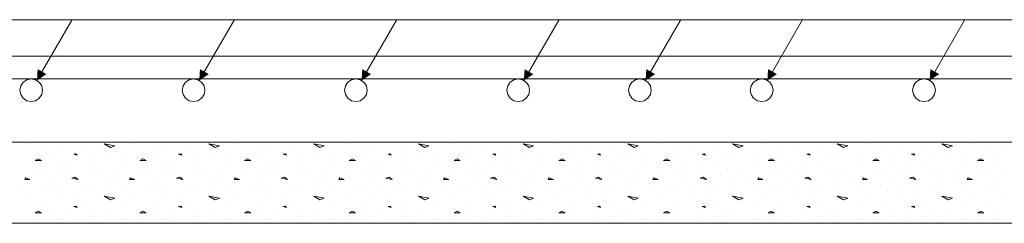
# Model space of a CAD drawing. Units: inches. Extents: x 40 to 1705, y 15 to 86.
# Drawn here: x 1421 to 1426, y 66 to 67 of the extents above; entities that cross this region are included whole.
import ezdxf

# ---------------------------------------------------------------- set-up
doc = ezdxf.new("R2010")
doc.units = ezdxf.units.IN
doc.header["$MEASUREMENT"] = 0
doc.linetypes.add('XKITLINE00', pattern=[0])
for name, color, linetype, lineweight in [('Graphic object', 1, 'Continuous', 0), ('Part', 1, 'Continuous', 0), ('Rebar2', 1, 'Continuous', 0)]:
    doc.layers.add(name, color=color, linetype=linetype, lineweight=lineweight)

msp = doc.modelspace()

# ---------------------------------------------------------------- hatches: boundary and pattern name
at = {"layer": 'Graphic object'}
for points in [[(1421.5573, 66.2775), (1421.5607, 66.3333), (1421.604, 66.3083)], [(1422.3573, 66.2775), (1422.3607, 66.3333), (1422.404, 66.3083)], [(1423.1573, 66.2775), (1423.1607, 66.3333), (1423.204, 66.3083)], [(1423.9573, 66.2775), (1423.9607, 66.3333), (1424.004, 66.3083)], [(1424.5573, 66.2775), (1424.5607, 66.3333), (1424.604, 66.3083)], [(1425.1573, 66.2775), (1425.1607, 66.3333), (1425.204, 66.3083)], [(1425.9573, 66.2775), (1425.9607, 66.3333), (1426.004, 66.3083)]]:
    msp.add_hatch(color=1, dxfattribs=at).paths.add_polyline_path(points, flags=17)

# ---------------------------------------------------------------- linework, layer by layer
at = {"layer": 'Graphic object', "color": 1, "linetype": 'XKITLINE00', "lineweight": 0}
for p, q in [((1420.9293, 66.577), (1421.7293, 66.577)), ((1421.5573, 66.2775), (1421.7293, 66.5754)), ((1421.7293, 66.577), (1422.5293, 66.577)), ((1422.3573, 66.2775), (1422.5293, 66.5754)), ((1422.5293, 66.577), (1423.3293, 66.577)), ((1423.1573, 66.2775), (1423.3293, 66.5754)), ((1423.3293, 66.577), (1424.1293, 66.577)), ((1423.9573, 66.2775), (1424.1293, 66.5754)), ((1424.1293, 66.577), (1424.7293, 66.577)), ((1424.5573, 66.2775), (1424.7293, 66.5754)), ((1424.7293, 66.577), (1425.3293, 66.577)), ((1425.1573, 66.2775), (1425.3293, 66.5754)), ((1425.3293, 66.577), (1426.1293, 66.577)), ((1425.9573, 66.2775), (1426.1293, 66.5754)), ((1426.1293, 66.577), (1426.9293, 66.577)), ((1421.5226, 65.9653), (1421.5226, 65.9653)), ((1421.889, 65.9652), (1421.9407, 65.9549)), ((1421.9199, 65.9471), (1421.889, 65.9652)), ((1421.9407, 65.955), (1421.92, 65.9472)), ((1422.0387, 65.9653), (1422.0387, 65.9653)), ((1422.4361, 65.9471), (1422.4051, 65.9652)), ((1422.4052, 65.9652), (1422.4568, 65.9549)), ((1422.4568, 65.955), (1422.4361, 65.9472)), ((1422.5548, 65.9653), (1422.5548, 65.9653)), ((1422.9522, 65.9471), (1422.9212, 65.9652)), ((1422.9213, 65.9652), (1422.9729, 65.9549)), ((1422.9729, 65.955), (1422.9523, 65.9472)), ((1423.071, 65.9653), (1423.071, 65.9653)), ((1423.4683, 65.9471), (1423.4373, 65.9652)), ((1423.4374, 65.9652), (1423.489, 65.9549)), ((1423.489, 65.955), (1423.4684, 65.9472)), ((1423.5871, 65.9653), (1423.5871, 65.9653)), ((1423.9844, 65.9471), (1423.9535, 65.9652)), ((1423.9536, 65.9652), (1424.0052, 65.9549)), ((1424.0052, 65.955), (1423.9845, 65.9472)), ((1424.1032, 65.9653), (1424.1032, 65.9653)), ((1424.5006, 65.9471), (1424.4696, 65.9652)), ((1424.4697, 65.9652), (1424.5213, 65.9549)), ((1424.5213, 65.955), (1424.5006, 65.9472)), ((1424.6194, 65.9653), (1424.6194, 65.9653)), ((1425.0167, 65.9471), (1424.9857, 65.9652)), ((1424.9858, 65.9652), (1425.0374, 65.9549)), ((1425.0374, 65.955), (1425.0168, 65.9472)), ((1425.1355, 65.9653), (1425.1355, 65.9653)), ((1425.5019, 65.9652), (1425.5536, 65.9549)), ((1425.5328, 65.9471), (1425.5019, 65.9652)), ((1425.5535, 65.955), (1425.5329, 65.9472)), ((1425.6516, 65.9653), (1425.6516, 65.9653)), ((1426.049, 65.9471), (1426.018, 65.9652)), ((1426.0181, 65.9652), (1426.0697, 65.9549)), ((1426.0697, 65.955), (1426.049, 65.9472)), ((1426.1677, 65.9653), (1426.1677, 65.9653)), ((1421.6103, 65.9446), (1421.6103, 65.9446)), ((1421.6258, 65.9059), (1421.6258, 65.9059)), ((1421.6774, 65.9498), (1421.6774, 65.9498)), ((1421.7496, 65.9163), (1421.7393, 65.9137)), ((1421.7393, 65.9136), (1421.7548, 65.9085)), ((1421.7548, 65.9086), (1421.7497, 65.9163)), ((1421.8013, 65.9395), (1421.8013, 65.9395)), ((1421.8323, 65.9059), (1421.8323, 65.9059)), ((1421.9871, 65.9188), (1421.9871, 65.9188)), ((1422.1265, 65.9446), (1422.1265, 65.9446)), ((1422.1419, 65.9059), (1422.1419, 65.9059)), ((1422.1936, 65.9498), (1422.1936, 65.9498)), ((1422.2657, 65.9163), (1422.2554, 65.9137)), ((1422.2555, 65.9136), (1422.2709, 65.9085)), ((1422.271, 65.9086), (1422.2658, 65.9163)), ((1422.3174, 65.9395), (1422.3174, 65.9395)), ((1422.3484, 65.9059), (1422.3484, 65.9059)), ((1422.5032, 65.9188), (1422.5032, 65.9188)), ((1422.6426, 65.9446), (1422.6426, 65.9446)), ((1422.6581, 65.9059), (1422.6581, 65.9059)), ((1422.7097, 65.9498), (1422.7097, 65.9498)), ((1422.7819, 65.9163), (1422.7715, 65.9137)), ((1422.7716, 65.9136), (1422.7871, 65.9085)), ((1422.7871, 65.9086), (1422.7819, 65.9163)), ((1422.8336, 65.9395), (1422.8336, 65.9395)), ((1422.8645, 65.9059), (1422.8645, 65.9059)), ((1423.0194, 65.9188), (1423.0194, 65.9188)), ((1423.1587, 65.9446), (1423.1587, 65.9446)), ((1423.1742, 65.9059), (1423.1742, 65.9059)), ((1423.2258, 65.9498), (1423.2258, 65.9498)), ((1423.298, 65.9163), (1423.2877, 65.9137)), ((1423.2877, 65.9136), (1423.3032, 65.9085)), ((1423.3032, 65.9086), (1423.2981, 65.9163)), ((1423.3497, 65.9395), (1423.3497, 65.9395)), ((1423.3806, 65.9059), (1423.3806, 65.9059)), ((1423.5355, 65.9188), (1423.5355, 65.9188)), ((1423.6748, 65.9446), (1423.6748, 65.9446)), ((1423.6903, 65.9059), (1423.6903, 65.9059)), ((1423.7419, 65.9498), (1423.7419, 65.9498)), ((1423.8141, 65.9163), (1423.8038, 65.9137)), ((1423.8038, 65.9136), (1423.8193, 65.9085)), ((1423.8194, 65.9086), (1423.8142, 65.9163)), ((1423.8658, 65.9395), (1423.8658, 65.9395)), ((1423.8968, 65.9059), (1423.8968, 65.9059)), ((1424.0516, 65.9188), (1424.0516, 65.9188)), ((1424.191, 65.9446), (1424.191, 65.9446)), ((1424.2065, 65.9059), (1424.2065, 65.9059)), ((1424.2581, 65.9498), (1424.2581, 65.9498)), ((1424.3303, 65.9163), (1424.3199, 65.9137)), ((1424.32, 65.9136), (1424.3354, 65.9085)), ((1424.3355, 65.9086), (1424.3303, 65.9163)), ((1424.3819, 65.9395), (1424.3819, 65.9395)), ((1424.4129, 65.9059), (1424.4129, 65.9059)), ((1424.5677, 65.9188), (1424.5677, 65.9188)), ((1424.7071, 65.9446), (1424.7071, 65.9446)), ((1424.7226, 65.9059), (1424.7226, 65.9059)), ((1424.7742, 65.9498), (1424.7742, 65.9498)), ((1424.8464, 65.9163), (1424.8361, 65.9137)), ((1424.8361, 65.9136), (1424.8516, 65.9085)), ((1424.8516, 65.9086), (1424.8464, 65.9163)), ((1424.8981, 65.9395), (1424.8981, 65.9395)), ((1424.929, 65.9059), (1424.929, 65.9059)), ((1425.0839, 65.9188), (1425.0839, 65.9188)), ((1425.2232, 65.9446), (1425.2232, 65.9446)), ((1425.2387, 65.9059), (1425.2387, 65.9059)), ((1425.2903, 65.9498), (1425.2903, 65.9498)), ((1425.3625, 65.9163), (1425.3522, 65.9137)), ((1425.3522, 65.9136), (1425.3677, 65.9085)), ((1425.3677, 65.9086), (1425.3626, 65.9163)), ((1425.4142, 65.9395), (1425.4142, 65.9395)), ((1425.4452, 65.9059), (1425.4452, 65.9059)), ((1425.6, 65.9188), (1425.6, 65.9188)), ((1425.7394, 65.9446), (1425.7394, 65.9446)), ((1425.7548, 65.9059), (1425.7548, 65.9059)), ((1425.8064, 65.9498), (1425.8064, 65.9498)), ((1425.8786, 65.9163), (1425.8683, 65.9137)), ((1425.8683, 65.9136), (1425.8838, 65.9085)), ((1425.8839, 65.9086), (1425.8787, 65.9163)), ((1425.9303, 65.9395), (1425.9303, 65.9395)), ((1425.9613, 65.9059), (1425.9613, 65.9059)), ((1426.1161, 65.9188), (1426.1161, 65.9188)), ((1426.2555, 65.9446), (1426.2555, 65.9446)), ((1426.271, 65.9059), (1426.271, 65.9059)), ((1426.3226, 65.9498), (1426.3226, 65.9498)), ((1421.5638, 65.8904), (1421.5483, 65.8827)), ((1421.5484, 65.8827), (1421.5794, 65.8827)), ((1421.5793, 65.8827), (1421.5639, 65.8904)), ((1421.6516, 65.8569), (1421.6516, 65.8569)), ((1421.7187, 65.8801), (1421.7187, 65.8801)), ((1421.8168, 65.8646), (1421.8168, 65.8646)), ((1421.8994, 65.8853), (1421.8994, 65.8853)), ((1422.0799, 65.8904), (1422.0644, 65.8827)), ((1422.0645, 65.8827), (1422.0955, 65.8827)), ((1422.0955, 65.8827), (1422.08, 65.8904)), ((1422.1677, 65.8569), (1422.1677, 65.8569)), ((1422.2348, 65.8801), (1422.2348, 65.8801)), ((1422.3329, 65.8646), (1422.3329, 65.8646)), ((1422.4155, 65.8853), (1422.4155, 65.8853)), ((1422.5961, 65.8904), (1422.5806, 65.8827)), ((1422.5806, 65.8827), (1422.6116, 65.8827)), ((1422.6116, 65.8827), (1422.5961, 65.8904)), ((1422.6839, 65.8569), (1422.6839, 65.8569)), ((1422.751, 65.8801), (1422.751, 65.8801)), ((1422.849, 65.8646), (1422.849, 65.8646)), ((1422.9316, 65.8853), (1422.9316, 65.8853)), ((1423.1122, 65.8904), (1423.0967, 65.8827)), ((1423.0968, 65.8827), (1423.1277, 65.8827)), ((1423.1277, 65.8827), (1423.1122, 65.8904)), ((1423.2, 65.8569), (1423.2, 65.8569)), ((1423.2671, 65.8801), (1423.2671, 65.8801)), ((1423.3652, 65.8646), (1423.3652, 65.8646)), ((1423.4477, 65.8853), (1423.4477, 65.8853)), ((1423.6283, 65.8904), (1423.6128, 65.8827)), ((1423.6129, 65.8827), (1423.6439, 65.8827)), ((1423.6439, 65.8827), (1423.6284, 65.8904)), ((1423.7161, 65.8569), (1423.7161, 65.8569)), ((1423.7832, 65.8801), (1423.7832, 65.8801)), ((1423.8813, 65.8646), (1423.8813, 65.8646)), ((1423.9639, 65.8853), (1423.9639, 65.8853)), ((1424.1444, 65.8904), (1424.129, 65.8827)), ((1424.129, 65.8827), (1424.16, 65.8827)), ((1424.16, 65.8827), (1424.1445, 65.8904)), ((1424.2323, 65.8569), (1424.2323, 65.8569)), ((1424.2994, 65.8801), (1424.2994, 65.8801)), ((1424.3974, 65.8646), (1424.3974, 65.8646)), ((1424.48, 65.8853), (1424.48, 65.8853)), ((1424.6606, 65.8904), (1424.6451, 65.8827)), ((1424.6452, 65.8827), (1424.6761, 65.8827)), ((1424.6761, 65.8827), (1424.6606, 65.8904)), ((1424.7484, 65.8569), (1424.7484, 65.8569)), ((1424.8155, 65.8801), (1424.8155, 65.8801)), ((1424.9135, 65.8646), (1424.9135, 65.8646)), ((1424.9961, 65.8853), (1424.9961, 65.8853)), ((1425.1767, 65.8904), (1425.1612, 65.8827)), ((1425.1613, 65.8827), (1425.1923, 65.8827)), ((1425.1922, 65.8827), (1425.1768, 65.8904)), ((1425.2645, 65.8569), (1425.2645, 65.8569)), ((1425.3316, 65.8801), (1425.3316, 65.8801)), ((1425.4297, 65.8646), (1425.4297, 65.8646)), ((1425.5123, 65.8853), (1425.5123, 65.8853)), ((1425.6928, 65.8904), (1425.6773, 65.8827)), ((1425.6774, 65.8827), (1425.7084, 65.8827)), ((1425.7084, 65.8827), (1425.6929, 65.8904)), ((1425.7806, 65.8569), (1425.7806, 65.8569)), ((1425.8477, 65.8801), (1425.8477, 65.8801)), ((1425.9458, 65.8646), (1425.9458, 65.8646)), ((1426.0284, 65.8853), (1426.0284, 65.8853)), ((1426.209, 65.8904), (1426.1935, 65.8827)), ((1426.1935, 65.8827), (1426.2245, 65.8827)), ((1426.2245, 65.8827), (1426.209, 65.8904)), ((1426.2968, 65.8569), (1426.2968, 65.8569)), ((1421.5484, 65.8388), (1421.5484, 65.8388)), ((1421.6052, 65.8182), (1421.6052, 65.8182)), ((1421.6671, 65.8079), (1421.6671, 65.8079)), ((1421.7136, 65.844), (1421.7136, 65.844)), ((1421.8271, 65.8182), (1421.8271, 65.8182)), ((1421.8632, 65.8363), (1421.8632, 65.8363)), ((1421.9407, 65.8285), (1421.9407, 65.8285)), ((1421.9871, 65.8492), (1421.9871, 65.8492)), ((1422.0645, 65.8388), (1422.0645, 65.8388)), ((1422.1213, 65.8182), (1422.1213, 65.8182)), ((1422.1832, 65.8079), (1422.1832, 65.8079)), ((1422.2297, 65.844), (1422.2297, 65.844)), ((1422.3432, 65.8182), (1422.3432, 65.8182)), ((1422.3794, 65.8363), (1422.3794, 65.8363)), ((1422.4568, 65.8285), (1422.4568, 65.8285)), ((1422.5032, 65.8492), (1422.5032, 65.8492)), ((1422.5806, 65.8388), (1422.5806, 65.8388)), ((1422.6374, 65.8182), (1422.6374, 65.8182)), ((1422.6994, 65.8079), (1422.6994, 65.8079)), ((1422.7458, 65.844), (1422.7458, 65.844)), ((1422.8594, 65.8182), (1422.8594, 65.8182)), ((1422.8955, 65.8363), (1422.8955, 65.8363)), ((1422.9729, 65.8285), (1422.9729, 65.8285)), ((1423.0194, 65.8492), (1423.0194, 65.8492)), ((1423.0968, 65.8388), (1423.0968, 65.8388)), ((1423.1536, 65.8182), (1423.1536, 65.8182)), ((1423.2155, 65.8079), (1423.2155, 65.8079)), ((1423.2619, 65.844), (1423.2619, 65.844)), ((1423.3755, 65.8182), (1423.3755, 65.8182)), ((1423.4116, 65.8363), (1423.4116, 65.8363)), ((1423.489, 65.8285), (1423.489, 65.8285)), ((1423.5355, 65.8492), (1423.5355, 65.8492)), ((1423.6129, 65.8388), (1423.6129, 65.8388)), ((1423.6697, 65.8182), (1423.6697, 65.8182)), ((1423.7316, 65.8079), (1423.7316, 65.8079)), ((1423.7781, 65.844), (1423.7781, 65.844)), ((1423.8916, 65.8182), (1423.8916, 65.8182)), ((1423.9277, 65.8363), (1423.9277, 65.8363)), ((1424.0052, 65.8285), (1424.0052, 65.8285)), ((1424.0516, 65.8492), (1424.0516, 65.8492)), ((1424.129, 65.8388), (1424.129, 65.8388)), ((1424.1858, 65.8182), (1424.1858, 65.8182)), ((1424.2477, 65.8079), (1424.2477, 65.8079)), ((1424.2942, 65.844), (1424.2942, 65.844)), ((1424.4077, 65.8182), (1424.4077, 65.8182)), ((1424.4439, 65.8363), (1424.4439, 65.8363)), ((1424.5213, 65.8285), (1424.5213, 65.8285)), ((1424.5677, 65.8492), (1424.5677, 65.8492)), ((1424.6452, 65.8388), (1424.6452, 65.8388)), ((1424.7019, 65.8182), (1424.7019, 65.8182)), ((1424.7639, 65.8079), (1424.7639, 65.8079)), ((1424.8103, 65.844), (1424.8103, 65.844)), ((1424.9239, 65.8182), (1424.9239, 65.8182)), ((1424.96, 65.8363), (1424.96, 65.8363)), ((1425.0374, 65.8285), (1425.0374, 65.8285)), ((1425.0839, 65.8492), (1425.0839, 65.8492)), ((1425.1613, 65.8388), (1425.1613, 65.8388)), ((1425.2181, 65.8182), (1425.2181, 65.8182)), ((1425.28, 65.8079), (1425.28, 65.8079)), ((1425.3265, 65.844), (1425.3265, 65.844)), ((1425.44, 65.8182), (1425.44, 65.8182)), ((1425.4761, 65.8363), (1425.4761, 65.8363)), ((1425.5535, 65.8285), (1425.5535, 65.8285)), ((1425.6, 65.8492), (1425.6, 65.8492)), ((1425.6774, 65.8388), (1425.6774, 65.8388)), ((1425.7342, 65.8182), (1425.7342, 65.8182)), ((1425.7961, 65.8079), (1425.7961, 65.8079)), ((1425.8426, 65.844), (1425.8426, 65.844)), ((1425.9561, 65.8182), (1425.9561, 65.8182)), ((1425.9923, 65.8363), (1425.9923, 65.8363)), ((1426.0697, 65.8285), (1426.0697, 65.8285)), ((1426.1161, 65.8492), (1426.1161, 65.8492)), ((1426.1935, 65.8388), (1426.1935, 65.8388)), ((1426.2503, 65.8182), (1426.2503, 65.8182)), ((1426.3123, 65.8079), (1426.3123, 65.8079)), ((1421.5019, 65.7975), (1421.4968, 65.7898)), ((1421.4968, 65.7898), (1421.5226, 65.7898)), ((1421.5226, 65.7898), (1421.5019, 65.7975)), ((1421.5845, 65.764), (1421.5845, 65.764)), ((1421.6413, 65.7872), (1421.6413, 65.7872)), ((1421.7445, 65.8002), (1421.729, 65.795)), ((1421.7291, 65.795), (1421.7601, 65.7898)), ((1421.76, 65.7898), (1421.7445, 65.8001)), ((1421.7755, 65.7588), (1421.7755, 65.7588)), ((1421.8942, 65.7898), (1421.8942, 65.7898)), ((1421.9458, 65.7846), (1421.9458, 65.7846)), ((1422.0181, 65.7975), (1422.0129, 65.7898)), ((1422.0129, 65.7898), (1422.0387, 65.7898)), ((1422.0387, 65.7898), (1422.0181, 65.7975)), ((1422.1007, 65.764), (1422.1007, 65.764)), ((1422.1574, 65.7872), (1422.1574, 65.7872)), ((1422.2606, 65.8002), (1422.2451, 65.795)), ((1422.2452, 65.795), (1422.2762, 65.7898)), ((1422.2761, 65.7898), (1422.2607, 65.8001)), ((1422.2916, 65.7588), (1422.2916, 65.7588)), ((1422.4103, 65.7898), (1422.4103, 65.7898)), ((1422.4619, 65.7846), (1422.4619, 65.7846)), ((1422.5342, 65.7975), (1422.529, 65.7898)), ((1422.529, 65.7898), (1422.5548, 65.7898)), ((1422.5548, 65.7898), (1422.5342, 65.7975)), ((1422.6168, 65.764), (1422.6168, 65.764)), ((1422.6736, 65.7872), (1422.6736, 65.7872)), ((1422.7767, 65.8002), (1422.7613, 65.795)), ((1422.7614, 65.795), (1422.7923, 65.7898)), ((1422.7923, 65.7898), (1422.7768, 65.8001)), ((1422.8077, 65.7588), (1422.8077, 65.7588)), ((1422.9265, 65.7898), (1422.9265, 65.7898)), ((1422.9781, 65.7846), (1422.9781, 65.7846)), ((1423.0503, 65.7975), (1423.0452, 65.7898)), ((1423.0452, 65.7898), (1423.071, 65.7898)), ((1423.071, 65.7898), (1423.0503, 65.7975)), ((1423.1329, 65.764), (1423.1329, 65.764)), ((1423.1897, 65.7872), (1423.1897, 65.7872)), ((1423.2929, 65.8002), (1423.2774, 65.795)), ((1423.2775, 65.795), (1423.3085, 65.7898)), ((1423.3084, 65.7898), (1423.2929, 65.8001)), ((1423.3239, 65.7588), (1423.3239, 65.7588)), ((1423.4426, 65.7898), (1423.4426, 65.7898)), ((1423.4942, 65.7846), (1423.4942, 65.7846)), ((1423.5664, 65.7975), (1423.5613, 65.7898)), ((1423.5613, 65.7898), (1423.5871, 65.7898)), ((1423.5871, 65.7898), (1423.5665, 65.7975)), ((1423.649, 65.764), (1423.649, 65.764)), ((1423.7058, 65.7872), (1423.7058, 65.7872)), ((1423.809, 65.8002), (1423.7935, 65.795)), ((1423.7936, 65.795), (1423.8246, 65.7898)), ((1423.8245, 65.7898), (1423.809, 65.8001)), ((1423.84, 65.7588), (1423.84, 65.7588)), ((1423.9587, 65.7898), (1423.9587, 65.7898)), ((1424.0103, 65.7846), (1424.0103, 65.7846)), ((1424.0826, 65.7975), (1424.0774, 65.7898)), ((1424.0774, 65.7898), (1424.1032, 65.7898)), ((1424.1032, 65.7898), (1424.0826, 65.7975)), ((1424.1652, 65.764), (1424.1652, 65.764)), ((1424.2219, 65.7872), (1424.2219, 65.7872)), ((1424.3251, 65.8002), (1424.3096, 65.795)), ((1424.3097, 65.795), (1424.3407, 65.7898)), ((1424.3406, 65.7898), (1424.3252, 65.8001)), ((1424.3561, 65.7588), (1424.3561, 65.7588)), ((1424.4748, 65.7898), (1424.4748, 65.7898)), ((1424.5265, 65.7846), (1424.5265, 65.7846)), ((1424.5987, 65.7975), (1424.5935, 65.7898)), ((1424.5935, 65.7898), (1424.6194, 65.7898)), ((1424.6194, 65.7898), (1424.5987, 65.7975)), ((1424.6813, 65.764), (1424.6813, 65.764)), ((1424.7381, 65.7872), (1424.7381, 65.7872)), ((1424.8413, 65.8002), (1424.8258, 65.795)), ((1424.8259, 65.795), (1424.8568, 65.7898)), ((1424.8568, 65.7898), (1424.8413, 65.8001)), ((1424.8723, 65.7588), (1424.8723, 65.7588)), ((1424.991, 65.7898), (1424.991, 65.7898)), ((1425.0426, 65.7846), (1425.0426, 65.7846)), ((1425.1148, 65.7975), (1425.1097, 65.7898)), ((1425.1097, 65.7898), (1425.1355, 65.7898)), ((1425.1355, 65.7898), (1425.1148, 65.7975)), ((1425.1974, 65.764), (1425.1974, 65.764)), ((1425.2542, 65.7872), (1425.2542, 65.7872)), ((1425.3574, 65.8002), (1425.3419, 65.795)), ((1425.342, 65.795), (1425.373, 65.7898)), ((1425.3729, 65.7898), (1425.3574, 65.8001)), ((1425.3884, 65.7588), (1425.3884, 65.7588)), ((1425.5071, 65.7898), (1425.5071, 65.7898)), ((1425.5587, 65.7846), (1425.5587, 65.7846)), ((1425.631, 65.7975), (1425.6258, 65.7898)), ((1425.6258, 65.7898), (1425.6516, 65.7898)), ((1425.6516, 65.7898), (1425.631, 65.7975)), ((1425.7135, 65.764), (1425.7135, 65.764)), ((1425.7703, 65.7872), (1425.7703, 65.7872)), ((1425.8735, 65.8002), (1425.858, 65.795)), ((1425.8581, 65.795), (1425.8891, 65.7898)), ((1425.889, 65.7898), (1425.8735, 65.8001)), ((1425.9045, 65.7588), (1425.9045, 65.7588)), ((1426.0232, 65.7898), (1426.0232, 65.7898)), ((1426.0748, 65.7846), (1426.0748, 65.7846)), ((1426.1471, 65.7975), (1426.1419, 65.7898)), ((1426.1419, 65.7898), (1426.1677, 65.7898)), ((1426.1677, 65.7898), (1426.1471, 65.7975)), ((1426.2297, 65.764), (1426.2297, 65.764)), ((1426.2864, 65.7872), (1426.2864, 65.7872)), ((1421.4813, 65.7382), (1421.4813, 65.7382)), ((1421.6207, 65.7382), (1421.6207, 65.7382)), ((1421.6826, 65.7511), (1421.6826, 65.7511)), ((1421.7548, 65.7227), (1421.7548, 65.7227)), ((1421.8219, 65.7434), (1421.8219, 65.7434)), ((1421.889, 65.7511), (1421.889, 65.7511)), ((1421.9974, 65.7382), (1421.9974, 65.7382)), ((1422.1368, 65.7382), (1422.1368, 65.7382)), ((1422.1987, 65.7511), (1422.1987, 65.7511)), ((1422.271, 65.7227), (1422.271, 65.7227)), ((1422.3381, 65.7434), (1422.3381, 65.7434)), ((1422.4052, 65.7511), (1422.4052, 65.7511)), ((1422.5136, 65.7382), (1422.5136, 65.7382)), ((1422.6529, 65.7382), (1422.6529, 65.7382)), ((1422.7148, 65.7511), (1422.7148, 65.7511)), ((1422.7871, 65.7227), (1422.7871, 65.7227)), ((1422.8542, 65.7434), (1422.8542, 65.7434)), ((1422.9213, 65.7511), (1422.9213, 65.7511)), ((1423.0297, 65.7382), (1423.0297, 65.7382)), ((1423.169, 65.7382), (1423.169, 65.7382)), ((1423.231, 65.7511), (1423.231, 65.7511)), ((1423.3032, 65.7227), (1423.3032, 65.7227)), ((1423.3703, 65.7434), (1423.3703, 65.7434)), ((1423.4374, 65.7511), (1423.4374, 65.7511)), ((1423.5458, 65.7382), (1423.5458, 65.7382)), ((1423.6852, 65.7382), (1423.6852, 65.7382)), ((1423.7471, 65.7511), (1423.7471, 65.7511)), ((1423.8194, 65.7227), (1423.8194, 65.7227)), ((1423.8865, 65.7434), (1423.8865, 65.7434)), ((1423.9536, 65.7511), (1423.9536, 65.7511)), ((1424.0619, 65.7382), (1424.0619, 65.7382)), ((1424.2013, 65.7382), (1424.2013, 65.7382)), ((1424.2632, 65.7511), (1424.2632, 65.7511)), ((1424.3355, 65.7227), (1424.3355, 65.7227)), ((1424.4026, 65.7434), (1424.4026, 65.7434)), ((1424.4697, 65.7511), (1424.4697, 65.7511)), ((1424.5781, 65.7382), (1424.5781, 65.7382)), ((1424.7174, 65.7382), (1424.7174, 65.7382)), ((1424.7794, 65.7511), (1424.7794, 65.7511)), ((1424.8516, 65.7227), (1424.8516, 65.7227)), ((1424.9187, 65.7434), (1424.9187, 65.7434)), ((1424.9858, 65.7511), (1424.9858, 65.7511)), ((1425.0942, 65.7382), (1425.0942, 65.7382)), ((1425.2335, 65.7382), (1425.2335, 65.7382)), ((1425.2955, 65.7511), (1425.2955, 65.7511)), ((1425.3677, 65.7227), (1425.3677, 65.7227)), ((1425.4348, 65.7434), (1425.4348, 65.7434)), ((1425.5019, 65.7511), (1425.5019, 65.7511)), ((1425.6103, 65.7382), (1425.6103, 65.7382)), ((1425.7497, 65.7382), (1425.7497, 65.7382)), ((1425.8116, 65.7511), (1425.8116, 65.7511)), ((1425.8839, 65.7227), (1425.8839, 65.7227)), ((1425.951, 65.7434), (1425.951, 65.7434)), ((1426.0181, 65.7511), (1426.0181, 65.7511)), ((1426.1264, 65.7382), (1426.1264, 65.7382)), ((1426.2658, 65.7382), (1426.2658, 65.7382)), ((1421.5226, 65.7072), (1421.5226, 65.7072)), ((1421.6103, 65.6866), (1421.6103, 65.6866)), ((1421.6774, 65.6917), (1421.6774, 65.6917)), ((1421.8013, 65.6814), (1421.8013, 65.6814)), ((1421.889, 65.7072), (1421.9407, 65.6969)), ((1421.9199, 65.689), (1421.889, 65.7071)), ((1421.9407, 65.6969), (1421.92, 65.6892)), ((1422.0387, 65.7072), (1422.0387, 65.7072)), ((1422.1265, 65.6866), (1422.1265, 65.6866)), ((1422.1936, 65.6917), (1422.1936, 65.6917)), ((1422.3174, 65.6814), (1422.3174, 65.6814)), ((1422.4361, 65.689), (1422.4051, 65.7071)), ((1422.4052, 65.7072), (1422.4568, 65.6969)), ((1422.4568, 65.6969), (1422.4361, 65.6892)), ((1422.5548, 65.7072), (1422.5548, 65.7072)), ((1422.6426, 65.6866), (1422.6426, 65.6866)), ((1422.7097, 65.6917), (1422.7097, 65.6917)), ((1422.8336, 65.6814), (1422.8336, 65.6814)), ((1422.9522, 65.689), (1422.9212, 65.7071)), ((1422.9213, 65.7072), (1422.9729, 65.6969)), ((1422.9729, 65.6969), (1422.9523, 65.6892)), ((1423.071, 65.7072), (1423.071, 65.7072)), ((1423.1587, 65.6866), (1423.1587, 65.6866)), ((1423.2258, 65.6917), (1423.2258, 65.6917)), ((1423.3497, 65.6814), (1423.3497, 65.6814)), ((1423.4683, 65.689), (1423.4373, 65.7071)), ((1423.4374, 65.7072), (1423.489, 65.6969)), ((1423.489, 65.6969), (1423.4684, 65.6892)), ((1423.5871, 65.7072), (1423.5871, 65.7072)), ((1423.6748, 65.6866), (1423.6748, 65.6866)), ((1423.7419, 65.6917), (1423.7419, 65.6917)), ((1423.8658, 65.6814), (1423.8658, 65.6814)), ((1423.9844, 65.689), (1423.9535, 65.7071)), ((1423.9536, 65.7072), (1424.0052, 65.6969)), ((1424.0052, 65.6969), (1423.9845, 65.6892)), ((1424.1032, 65.7072), (1424.1032, 65.7072)), ((1424.191, 65.6866), (1424.191, 65.6866)), ((1424.2581, 65.6917), (1424.2581, 65.6917)), ((1424.3819, 65.6814), (1424.3819, 65.6814)), ((1424.5006, 65.689), (1424.4696, 65.7071)), ((1424.4697, 65.7072), (1424.5213, 65.6969)), ((1424.5213, 65.6969), (1424.5006, 65.6892)), ((1424.6194, 65.7072), (1424.6194, 65.7072)), ((1424.7071, 65.6866), (1424.7071, 65.6866)), ((1424.7742, 65.6917), (1424.7742, 65.6917)), ((1424.8981, 65.6814), (1424.8981, 65.6814)), ((1425.0167, 65.689), (1424.9857, 65.7071)), ((1424.9858, 65.7072), (1425.0374, 65.6969)), ((1425.0374, 65.6969), (1425.0168, 65.6892)), ((1425.1355, 65.7072), (1425.1355, 65.7072)), ((1425.2232, 65.6866), (1425.2232, 65.6866)), ((1425.2903, 65.6917), (1425.2903, 65.6917)), ((1425.4142, 65.6814), (1425.4142, 65.6814)), ((1425.5019, 65.7072), (1425.5536, 65.6969)), ((1425.5328, 65.689), (1425.5019, 65.7071)), ((1425.5535, 65.6969), (1425.5329, 65.6892)), ((1425.6516, 65.7072), (1425.6516, 65.7072)), ((1425.7394, 65.6866), (1425.7394, 65.6866)), ((1425.8064, 65.6917), (1425.8064, 65.6917)), ((1425.9303, 65.6814), (1425.9303, 65.6814)), ((1426.049, 65.689), (1426.018, 65.7071)), ((1426.0181, 65.7072), (1426.0697, 65.6969)), ((1426.0697, 65.6969), (1426.049, 65.6892)), ((1426.1677, 65.7072), (1426.1677, 65.7072)), ((1426.2555, 65.6866), (1426.2555, 65.6866)), ((1426.3226, 65.6917), (1426.3226, 65.6917)), ((1421.5638, 65.6324), (1421.5483, 65.6246)), ((1421.5484, 65.6246), (1421.5794, 65.6246)), ((1421.5793, 65.6246), (1421.5639, 65.6324)), ((1421.6258, 65.6479), (1421.6258, 65.6479)), ((1421.7187, 65.6221), (1421.7187, 65.6221)), ((1421.7496, 65.6582), (1421.7393, 65.6556)), ((1421.7393, 65.6556), (1421.7548, 65.6504)), ((1421.7548, 65.6505), (1421.7497, 65.6582)), ((1421.8323, 65.6479), (1421.8323, 65.6479)), ((1421.8994, 65.6272), (1421.8994, 65.6272)), ((1421.9871, 65.6608), (1421.9871, 65.6608)), ((1422.0799, 65.6324), (1422.0644, 65.6246)), ((1422.0645, 65.6246), (1422.0955, 65.6246)), ((1422.0955, 65.6246), (1422.08, 65.6324)), ((1422.1419, 65.6479), (1422.1419, 65.6479)), ((1422.2348, 65.6221), (1422.2348, 65.6221)), ((1422.2657, 65.6582), (1422.2554, 65.6556)), ((1422.2555, 65.6556), (1422.2709, 65.6504)), ((1422.271, 65.6505), (1422.2658, 65.6582)), ((1422.3484, 65.6479), (1422.3484, 65.6479)), ((1422.4155, 65.6272), (1422.4155, 65.6272)), ((1422.5032, 65.6608), (1422.5032, 65.6608)), ((1422.5961, 65.6324), (1422.5806, 65.6246)), ((1422.5806, 65.6246), (1422.6116, 65.6246)), ((1422.6116, 65.6246), (1422.5961, 65.6324)), ((1422.6581, 65.6479), (1422.6581, 65.6479)), ((1422.751, 65.6221), (1422.751, 65.6221)), ((1422.7819, 65.6582), (1422.7715, 65.6556)), ((1422.7716, 65.6556), (1422.7871, 65.6504)), ((1422.7871, 65.6505), (1422.7819, 65.6582)), ((1422.8645, 65.6479), (1422.8645, 65.6479)), ((1422.9316, 65.6272), (1422.9316, 65.6272)), ((1423.0194, 65.6608), (1423.0194, 65.6608)), ((1423.1122, 65.6324), (1423.0967, 65.6246)), ((1423.0968, 65.6246), (1423.1277, 65.6246)), ((1423.1277, 65.6246), (1423.1122, 65.6324)), ((1423.1742, 65.6479), (1423.1742, 65.6479)), ((1423.2671, 65.6221), (1423.2671, 65.6221)), ((1423.298, 65.6582), (1423.2877, 65.6556)), ((1423.2877, 65.6556), (1423.3032, 65.6504)), ((1423.3032, 65.6505), (1423.2981, 65.6582)), ((1423.3806, 65.6479), (1423.3806, 65.6479)), ((1423.4477, 65.6272), (1423.4477, 65.6272)), ((1423.5355, 65.6608), (1423.5355, 65.6608)), ((1423.6283, 65.6324), (1423.6128, 65.6246)), ((1423.6129, 65.6246), (1423.6439, 65.6246)), ((1423.6439, 65.6246), (1423.6284, 65.6324)), ((1423.6903, 65.6479), (1423.6903, 65.6479)), ((1423.7832, 65.6221), (1423.7832, 65.6221)), ((1423.8141, 65.6582), (1423.8038, 65.6556)), ((1423.8038, 65.6556), (1423.8193, 65.6504)), ((1423.8194, 65.6505), (1423.8142, 65.6582)), ((1423.8968, 65.6479), (1423.8968, 65.6479)), ((1423.9639, 65.6272), (1423.9639, 65.6272)), ((1424.0516, 65.6608), (1424.0516, 65.6608)), ((1424.1444, 65.6324), (1424.129, 65.6246)), ((1424.129, 65.6246), (1424.16, 65.6246)), ((1424.16, 65.6246), (1424.1445, 65.6324)), ((1424.2065, 65.6479), (1424.2065, 65.6479)), ((1424.2994, 65.6221), (1424.2994, 65.6221)), ((1424.3303, 65.6582), (1424.3199, 65.6556)), ((1424.32, 65.6556), (1424.3354, 65.6504)), ((1424.3355, 65.6505), (1424.3303, 65.6582)), ((1424.4129, 65.6479), (1424.4129, 65.6479)), ((1424.48, 65.6272), (1424.48, 65.6272)), ((1424.5677, 65.6608), (1424.5677, 65.6608)), ((1424.6606, 65.6324), (1424.6451, 65.6246)), ((1424.6452, 65.6246), (1424.6761, 65.6246)), ((1424.6761, 65.6246), (1424.6606, 65.6324)), ((1424.7226, 65.6479), (1424.7226, 65.6479)), ((1424.8155, 65.6221), (1424.8155, 65.6221)), ((1424.8464, 65.6582), (1424.8361, 65.6556)), ((1424.8361, 65.6556), (1424.8516, 65.6504)), ((1424.8516, 65.6505), (1424.8464, 65.6582)), ((1424.929, 65.6479), (1424.929, 65.6479)), ((1424.9961, 65.6272), (1424.9961, 65.6272)), ((1425.0839, 65.6608), (1425.0839, 65.6608)), ((1425.1767, 65.6324), (1425.1612, 65.6246)), ((1425.1613, 65.6246), (1425.1923, 65.6246)), ((1425.1922, 65.6246), (1425.1768, 65.6324)), ((1425.2387, 65.6479), (1425.2387, 65.6479)), ((1425.3316, 65.6221), (1425.3316, 65.6221)), ((1425.3625, 65.6582), (1425.3522, 65.6556)), ((1425.3522, 65.6556), (1425.3677, 65.6504)), ((1425.3677, 65.6505), (1425.3626, 65.6582)), ((1425.4452, 65.6479), (1425.4452, 65.6479)), ((1425.5123, 65.6272), (1425.5123, 65.6272)), ((1425.6, 65.6608), (1425.6, 65.6608)), ((1425.6928, 65.6324), (1425.6773, 65.6246)), ((1425.6774, 65.6246), (1425.7084, 65.6246)), ((1425.7084, 65.6246), (1425.6929, 65.6324)), ((1425.7548, 65.6479), (1425.7548, 65.6479)), ((1425.8477, 65.6221), (1425.8477, 65.6221)), ((1425.8786, 65.6582), (1425.8683, 65.6556)), ((1425.8683, 65.6556), (1425.8838, 65.6504)), ((1425.8839, 65.6505), (1425.8787, 65.6582)), ((1425.9613, 65.6479), (1425.9613, 65.6479)), ((1426.0284, 65.6272), (1426.0284, 65.6272)), ((1426.1161, 65.6608), (1426.1161, 65.6608)), ((1426.209, 65.6324), (1426.1935, 65.6246)), ((1426.1935, 65.6246), (1426.2245, 65.6246)), ((1426.2245, 65.6246), (1426.209, 65.6324)), ((1426.271, 65.6479), (1426.271, 65.6479)), ((1421.5484, 65.5808), (1421.5484, 65.5808)), ((1421.6516, 65.5988), (1421.6516, 65.5988)), ((1421.7136, 65.5859), (1421.7136, 65.5859)), ((1421.8168, 65.6066), (1421.8168, 65.6066)), ((1421.8632, 65.5782), (1421.8632, 65.5782)), ((1421.9871, 65.5911), (1421.9871, 65.5911)), ((1422.0645, 65.5808), (1422.0645, 65.5808)), ((1422.1677, 65.5988), (1422.1677, 65.5988)), ((1422.2297, 65.5859), (1422.2297, 65.5859)), ((1422.3329, 65.6066), (1422.3329, 65.6066)), ((1422.3794, 65.5782), (1422.3794, 65.5782)), ((1422.5032, 65.5911), (1422.5032, 65.5911)), ((1422.5806, 65.5808), (1422.5806, 65.5808)), ((1422.6839, 65.5988), (1422.6839, 65.5988)), ((1422.7458, 65.5859), (1422.7458, 65.5859)), ((1422.849, 65.6066), (1422.849, 65.6066)), ((1422.8955, 65.5782), (1422.8955, 65.5782)), ((1423.0194, 65.5911), (1423.0194, 65.5911)), ((1423.0968, 65.5808), (1423.0968, 65.5808)), ((1423.2, 65.5988), (1423.2, 65.5988)), ((1423.2619, 65.5859), (1423.2619, 65.5859)), ((1423.3652, 65.6066), (1423.3652, 65.6066)), ((1423.4116, 65.5782), (1423.4116, 65.5782)), ((1423.5355, 65.5911), (1423.5355, 65.5911)), ((1423.6129, 65.5808), (1423.6129, 65.5808)), ((1423.7161, 65.5988), (1423.7161, 65.5988)), ((1423.7781, 65.5859), (1423.7781, 65.5859)), ((1423.8813, 65.6066), (1423.8813, 65.6066)), ((1423.9277, 65.5782), (1423.9277, 65.5782)), ((1424.0516, 65.5911), (1424.0516, 65.5911)), ((1424.129, 65.5808), (1424.129, 65.5808)), ((1424.2323, 65.5988), (1424.2323, 65.5988)), ((1424.2942, 65.5859), (1424.2942, 65.5859)), ((1424.3974, 65.6066), (1424.3974, 65.6066)), ((1424.4439, 65.5782), (1424.4439, 65.5782)), ((1424.5677, 65.5911), (1424.5677, 65.5911)), ((1424.6452, 65.5808), (1424.6452, 65.5808)), ((1424.7484, 65.5988), (1424.7484, 65.5988)), ((1424.8103, 65.5859), (1424.8103, 65.5859)), ((1424.9135, 65.6066), (1424.9135, 65.6066)), ((1424.96, 65.5782), (1424.96, 65.5782)), ((1425.0839, 65.5911), (1425.0839, 65.5911)), ((1425.1613, 65.5808), (1425.1613, 65.5808)), ((1425.2645, 65.5988), (1425.2645, 65.5988)), ((1425.3265, 65.5859), (1425.3265, 65.5859)), ((1425.4297, 65.6066), (1425.4297, 65.6066)), ((1425.4761, 65.5782), (1425.4761, 65.5782)), ((1425.6, 65.5911), (1425.6, 65.5911)), ((1425.6774, 65.5808), (1425.6774, 65.5808)), ((1425.7806, 65.5988), (1425.7806, 65.5988)), ((1425.8426, 65.5859), (1425.8426, 65.5859)), ((1425.9458, 65.6066), (1425.9458, 65.6066)), ((1425.9923, 65.5782), (1425.9923, 65.5782)), ((1426.1161, 65.5911), (1426.1161, 65.5911)), ((1426.1935, 65.5808), (1426.1935, 65.5808)), ((1426.2968, 65.5988), (1426.2968, 65.5988))]:
    msp.add_line(p, q, dxfattribs=at)
at = {"layer": 'Graphic object', "color": 3, "linetype": 'XKITLINE00', "lineweight": 0}
for p, q in [((1407.2498, 65.973), (1496.3636, 65.973)), ((1496.3636, 65.973), (1407.2498, 65.973)), ((1407.2498, 65.573), (1496.3636, 65.573))]:
    msp.add_line(p, q, dxfattribs=at)
at = {"layer": 'Part', "color": 3, "linetype": 'XKITLINE00', "lineweight": 0}
msp.add_line((1407.2498, 65.973), (1496.3636, 65.973), dxfattribs=at)
at = {"layer": 'Rebar2', "color": 4, "linetype": 'XKITLINE00', "lineweight": 0}
for p, q in [((1407.2498, 66.397), (1446.6256, 66.397)), ((1407.2498, 66.397), (1446.3736, 66.397)), ((1407.2498, 66.285), (1446.6256, 66.285)), ((1407.2498, 66.285), (1446.3736, 66.285)), ((1421.4776, 66.2505), (1421.4733, 66.229)), ((1421.4897, 66.2686), (1421.4776, 66.2505)), ((1421.5079, 66.2808), (1421.4897, 66.2686)), ((1421.5293, 66.285), (1421.5079, 66.2808)), ((1421.5507, 66.2808), (1421.5293, 66.285)), ((1421.5689, 66.2686), (1421.5507, 66.2808)), ((1421.5811, 66.2505), (1421.5689, 66.2686)), ((1421.5853, 66.229), (1421.5811, 66.2505)), ((1422.2776, 66.2505), (1422.2733, 66.229)), ((1422.2897, 66.2686), (1422.2776, 66.2505)), ((1422.3079, 66.2808), (1422.2897, 66.2686)), ((1422.3293, 66.285), (1422.3079, 66.2808)), ((1422.3507, 66.2808), (1422.3293, 66.285)), ((1422.3689, 66.2686), (1422.3507, 66.2808)), ((1422.3811, 66.2505), (1422.3689, 66.2686)), ((1422.3853, 66.229), (1422.3811, 66.2505)), ((1423.0776, 66.2505), (1423.0733, 66.229)), ((1423.0897, 66.2686), (1423.0776, 66.2505)), ((1423.1079, 66.2808), (1423.0897, 66.2686)), ((1423.1293, 66.285), (1423.1079, 66.2808)), ((1423.1507, 66.2808), (1423.1293, 66.285)), ((1423.1689, 66.2686), (1423.1507, 66.2808)), ((1423.1811, 66.2505), (1423.1689, 66.2686)), ((1423.1853, 66.229), (1423.1811, 66.2505)), ((1423.8776, 66.2505), (1423.8733, 66.229)), ((1423.8897, 66.2686), (1423.8776, 66.2505)), ((1423.9079, 66.2808), (1423.8897, 66.2686)), ((1423.9293, 66.285), (1423.9079, 66.2808)), ((1423.9507, 66.2808), (1423.9293, 66.285)), ((1423.9689, 66.2686), (1423.9507, 66.2808)), ((1423.9811, 66.2505), (1423.9689, 66.2686)), ((1423.9853, 66.229), (1423.9811, 66.2505)), ((1424.4776, 66.2505), (1424.4733, 66.229)), ((1424.4897, 66.2686), (1424.4776, 66.2505)), ((1424.5079, 66.2808), (1424.4897, 66.2686)), ((1424.5293, 66.285), (1424.5079, 66.2808)), ((1424.5507, 66.2808), (1424.5293, 66.285)), ((1424.5689, 66.2686), (1424.5507, 66.2808)), ((1424.5811, 66.2505), (1424.5689, 66.2686)), ((1424.5853, 66.229), (1424.5811, 66.2505)), ((1425.0776, 66.2505), (1425.0733, 66.229)), ((1425.0897, 66.2686), (1425.0776, 66.2505)), ((1425.1079, 66.2808), (1425.0897, 66.2686)), ((1425.1293, 66.285), (1425.1079, 66.2808)), ((1425.1507, 66.2808), (1425.1293, 66.285)), ((1425.1689, 66.2686), (1425.1507, 66.2808)), ((1425.1811, 66.2505), (1425.1689, 66.2686)), ((1425.1853, 66.229), (1425.1811, 66.2505)), ((1425.8776, 66.2505), (1425.8733, 66.229)), ((1425.8897, 66.2686), (1425.8776, 66.2505)), ((1425.9079, 66.2808), (1425.8897, 66.2686)), ((1425.9293, 66.285), (1425.9079, 66.2808)), ((1425.9507, 66.2808), (1425.9293, 66.285)), ((1425.9689, 66.2686), (1425.9507, 66.2808)), ((1425.9811, 66.2505), (1425.9689, 66.2686)), ((1425.9853, 66.229), (1425.9811, 66.2505)), ((1421.4733, 66.229), (1421.4776, 66.2076)), ((1421.4776, 66.2076), (1421.4897, 66.1894)), ((1421.5689, 66.1894), (1421.5811, 66.2076)), ((1421.5811, 66.2076), (1421.5853, 66.229)), ((1422.2733, 66.229), (1422.2776, 66.2076)), ((1422.2776, 66.2076), (1422.2897, 66.1894)), ((1422.3689, 66.1894), (1422.3811, 66.2076)), ((1422.3811, 66.2076), (1422.3853, 66.229)), ((1423.0733, 66.229), (1423.0776, 66.2076)), ((1423.0776, 66.2076), (1423.0897, 66.1894)), ((1423.1689, 66.1894), (1423.1811, 66.2076)), ((1423.1811, 66.2076), (1423.1853, 66.229)), ((1423.8733, 66.229), (1423.8776, 66.2076)), ((1423.8776, 66.2076), (1423.8897, 66.1894)), ((1423.9689, 66.1894), (1423.9811, 66.2076)), ((1423.9811, 66.2076), (1423.9853, 66.229)), ((1424.4733, 66.229), (1424.4776, 66.2076)), ((1424.4776, 66.2076), (1424.4897, 66.1894)), ((1424.5689, 66.1894), (1424.5811, 66.2076)), ((1424.5811, 66.2076), (1424.5853, 66.229)), ((1425.0733, 66.229), (1425.0776, 66.2076)), ((1425.0776, 66.2076), (1425.0897, 66.1894)), ((1425.1689, 66.1894), (1425.1811, 66.2076)), ((1425.1811, 66.2076), (1425.1853, 66.229)), ((1425.8733, 66.229), (1425.8776, 66.2076)), ((1425.8776, 66.2076), (1425.8897, 66.1894)), ((1425.9689, 66.1894), (1425.9811, 66.2076)), ((1425.9811, 66.2076), (1425.9853, 66.229)), ((1421.4897, 66.1894), (1421.5079, 66.1773)), ((1421.5079, 66.1773), (1421.5293, 66.173)), ((1421.5293, 66.173), (1421.5507, 66.1773)), ((1421.5507, 66.1773), (1421.5689, 66.1894)), ((1422.2897, 66.1894), (1422.3079, 66.1773)), ((1422.3079, 66.1773), (1422.3293, 66.173)), ((1422.3293, 66.173), (1422.3507, 66.1773)), ((1422.3507, 66.1773), (1422.3689, 66.1894)), ((1423.0897, 66.1894), (1423.1079, 66.1773)), ((1423.1079, 66.1773), (1423.1293, 66.173)), ((1423.1293, 66.173), (1423.1507, 66.1773)), ((1423.1507, 66.1773), (1423.1689, 66.1894)), ((1423.8897, 66.1894), (1423.9079, 66.1773)), ((1423.9079, 66.1773), (1423.9293, 66.173)), ((1423.9293, 66.173), (1423.9507, 66.1773)), ((1423.9507, 66.1773), (1423.9689, 66.1894)), ((1424.4897, 66.1894), (1424.5079, 66.1773)), ((1424.5079, 66.1773), (1424.5293, 66.173)), ((1424.5293, 66.173), (1424.5507, 66.1773)), ((1424.5507, 66.1773), (1424.5689, 66.1894)), ((1425.0897, 66.1894), (1425.1079, 66.1773)), ((1425.1079, 66.1773), (1425.1293, 66.173)), ((1425.1293, 66.173), (1425.1507, 66.1773)), ((1425.1507, 66.1773), (1425.1689, 66.1894)), ((1425.8897, 66.1894), (1425.9079, 66.1773)), ((1425.9079, 66.1773), (1425.9293, 66.173)), ((1425.9293, 66.173), (1425.9507, 66.1773)), ((1425.9507, 66.1773), (1425.9689, 66.1894))]:
    msp.add_line(p, q, dxfattribs=at)

doc.saveas('drawing.dxf')
